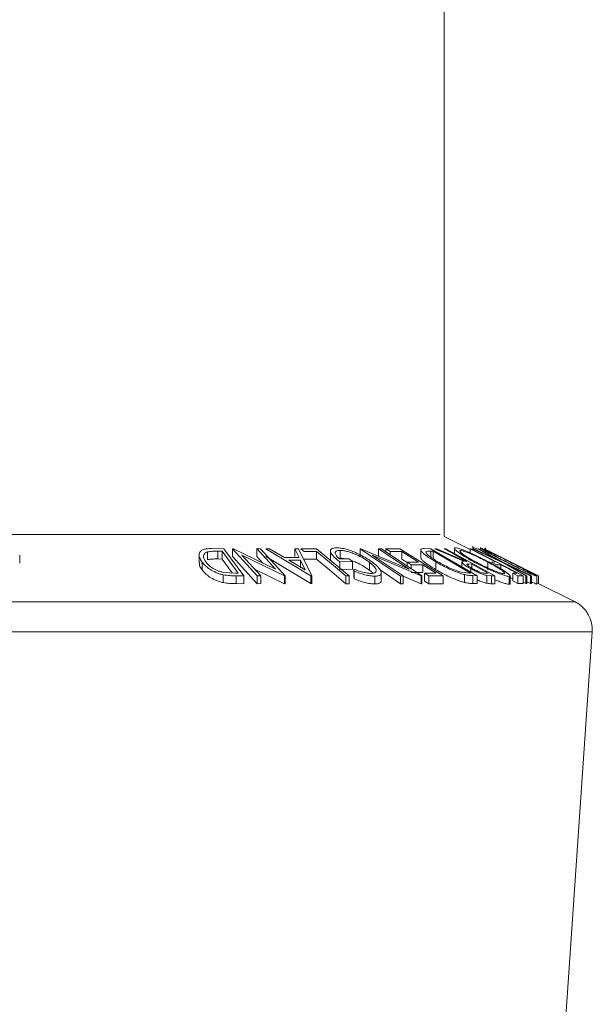
# Model space of a CAD drawing. Units: millimetres. Extents: x 5 to 292, y 5 to 205.
# Drawn here: x 57 to 57, y 150 to 151 of the extents above; entities that cross this region are included whole.
import ezdxf

# ---------------------------------------------------------------- set-up
doc = ezdxf.new("R2010")
doc.units = ezdxf.units.MM

msp = doc.modelspace()

# ---------------------------------------------------------------- linework, layer by layer
at = {"color": 7, "linetype": 'Continuous', "lineweight": 18}
for p, q in [((57.24045, 150.28202), (57.24045, 193.5704)), ((57.28212, 150.26119), (57.24045, 150.28202)), ((56.86077, 150.24466), (56.86077, 150.25716)), ((56.86776, 150.26241), (56.88684, 150.26218)), ((56.88414, 150.25817), (56.87721, 150.25825)), ((56.87721, 150.24575), (56.87721, 150.25825)), ((56.91011, 150.22297), (56.88414, 150.25817)), ((56.88414, 150.24567), (56.88414, 150.25817)), ((56.88684, 150.26218), (56.91899, 150.21864)), ((56.90106, 150.26219), (56.90236, 150.26222)), ((56.94068, 150.21866), (56.90106, 150.26219)), ((56.90106, 150.24969), (56.90106, 150.26219)), ((56.90236, 150.26222), (56.97006, 150.22938)), ((56.97006, 150.22938), (56.94011, 150.26229)), ((56.94011, 150.26229), (56.94604, 150.26219)), ((56.94011, 150.24979), (56.94011, 150.26229)), ((56.94604, 150.26219), (56.98566, 150.21866)), ((56.95448, 150.26207), (56.96034, 150.26222)), ((57.02664, 150.2189), (56.95448, 150.26207)), ((56.96034, 150.26222), (56.98427, 150.24804)), ((57.00778, 150.24804), (57.00096, 150.26221)), ((57.00096, 150.26221), (57.00704, 150.26207)), ((57.00096, 150.24971), (57.00096, 150.26221)), ((57.00704, 150.26207), (57.02796, 150.2189)), ((57.0108, 150.26206), (57.03578, 150.26212)), ((57.01586, 150.25785), (57.0108, 150.26206)), ((57.03565, 150.25795), (57.01586, 150.25785)), ((57.03565, 150.24545), (57.03565, 150.25795)), ((57.03578, 150.26212), (57.08812, 150.21849)), ((57.05813, 150.25876), (57.05813, 150.24625)), ((57.0734, 150.24705), (57.0734, 150.25955)), ((57.10573, 150.26217), (57.1067, 150.26219)), ((57.17046, 150.21847), (57.10573, 150.26217)), ((57.10573, 150.24967), (57.10573, 150.26217)), ((57.1067, 150.26219), (57.18419, 150.22925)), ((57.18419, 150.22925), (57.13527, 150.26228)), ((57.13527, 150.26228), (57.13974, 150.26218)), ((57.13527, 150.24978), (57.13527, 150.26228)), ((57.13974, 150.26218), (57.20446, 150.21849)), ((57.14718, 150.26206), (57.16965, 150.26214)), ((57.15399, 150.25777), (57.14718, 150.26206)), ((57.14718, 150.25715), (57.14718, 150.26206)), ((57.17251, 150.2579), (57.15399, 150.25777)), ((57.15399, 150.25256), (57.15399, 150.25777)), ((57.16965, 150.26214), (57.23867, 150.21862)), ((57.17251, 150.2454), (57.17251, 150.2579)), ((57.20285, 150.26035), (57.20285, 150.24785)), ((57.20846, 150.26242), (57.21898, 150.26219)), ((57.21898, 150.26219), (57.29335, 150.2189)), ((57.22283, 150.2582), (57.21901, 150.25828)), ((57.21901, 150.24578), (57.21901, 150.25828)), ((57.28295, 150.2232), (57.22283, 150.2582)), ((57.22283, 150.2457), (57.22283, 150.2582)), ((57.22535, 150.26212), (57.22884, 150.26222)), ((57.272, 150.242), (57.22535, 150.26212)), ((57.22884, 150.26222), (57.27547, 150.24197)), ((57.24055, 150.26223), (57.24336, 150.26216)), ((57.24336, 150.26216), (57.32192, 150.21852)), ((57.257, 150.2626), (57.257, 150.25458)), ((57.26665, 150.2581), (57.26665, 150.25942)), ((57.28212, 150.26217), (57.2838, 150.26212)), ((57.28212, 150.25566), (57.28212, 150.26217)), ((57.2838, 150.26212), (57.36741, 150.21878)), ((57.28654, 150.26209), (57.28802, 150.2622)), ((57.33436, 150.23995), (57.28654, 150.26209)), ((57.28658, 150.26617), (57.28658, 150.26209)), ((57.28736, 150.2636), (57.2867, 150.26316)), ((57.28736, 150.26215), (57.28736, 150.2636)), ((57.28802, 150.2622), (57.32696, 150.24411)), ((57.32696, 150.24411), (57.29459, 150.26219)), ((57.29459, 150.26219), (57.29608, 150.26208)), ((57.29608, 150.26208), (57.33585, 150.23995)), ((57.30536, 150.26206), (57.30479, 150.26211)), ((57.3137, 150.2579), (57.30506, 150.26222)), ((57.31378, 150.25785), (57.30536, 150.26206)), ((57.30665, 150.26338), (57.30665, 150.26142)), ((57.3069, 150.26338), (57.3069, 150.25606)), ((57.31368, 150.25787), (57.31378, 150.25785)), ((56.55954, 150.23915), (56.55954, 150.25165)), ((56.84737, 150.25209), (56.84737, 150.23959)), ((56.85199, 150.22839), (56.85199, 150.24089)), ((56.88414, 150.24567), (56.87721, 150.24575)), ((56.90059, 150.22337), (56.88414, 150.24567)), ((56.94068, 150.20616), (56.90106, 150.24969)), ((56.916, 150.25208), (56.94633, 150.21875)), ((56.98441, 150.21868), (56.916, 150.25208)), ((56.9497, 150.23926), (56.94011, 150.24979)), ((57.02664, 150.2064), (56.95448, 150.24957)), ((56.98427, 150.24804), (57.00778, 150.24804)), ((57.00984, 150.24386), (56.99119, 150.24386)), ((56.99119, 150.24386), (57.01739, 150.22813)), ((57.01739, 150.22813), (57.00984, 150.24386)), ((57.00984, 150.23136), (57.00984, 150.24386)), ((57.03565, 150.24545), (57.01586, 150.24535)), ((57.07272, 150.24577), (57.08812, 150.24601)), ((57.09369, 150.24183), (57.07287, 150.24145)), ((57.07287, 150.22895), (57.07287, 150.24145)), ((57.08812, 150.24601), (57.09369, 150.24183)), ((57.09369, 150.22933), (57.09369, 150.24183)), ((57.12062, 150.22808), (57.12062, 150.24058)), ((57.12517, 150.25202), (57.17472, 150.21857)), ((57.20352, 150.21851), (57.12517, 150.25202)), ((57.18106, 150.24001), (57.17251, 150.2454)), ((57.18106, 150.2407), (57.19958, 150.24082)), ((57.18782, 150.23644), (57.18106, 150.2407)), ((57.18106, 150.23428), (57.18106, 150.2407)), ((57.22739, 150.22855), (57.22739, 150.24105)), ((57.26913, 150.24064), (57.26913, 150.233)), ((57.27547, 150.24197), (57.27708, 150.24194)), ((57.28471, 150.2377), (57.27976, 150.23781)), ((57.27976, 150.23629), (57.27976, 150.23781)), ((57.28471, 150.23116), (57.28471, 150.2377)), ((57.31079, 150.22817), (57.31079, 150.24067)), ((57.31625, 150.24083), (57.3231, 150.24092)), ((57.32451, 150.23655), (57.31625, 150.24083)), ((57.37179, 150.21878), (57.33436, 150.23995)), ((57.33585, 150.23995), (57.38081, 150.21877)), ((56.88641, 150.22432), (56.90587, 150.22302)), ((56.90587, 150.22302), (56.91011, 150.22297)), ((56.98441, 150.20618), (56.93646, 150.22959)), ((57.09369, 150.22933), (57.07287, 150.22895)), ((57.09608, 150.22627), (57.09558, 150.22953)), ((57.09558, 150.21703), (57.09558, 150.22953)), ((57.09608, 150.21377), (57.09608, 150.22627)), ((57.12648, 150.22289), (57.12062, 150.22808)), ((57.17046, 150.20597), (57.13763, 150.22813)), ((57.13967, 150.21102), (57.13967, 150.22352)), ((57.20634, 150.23656), (57.18782, 150.23644)), ((57.18782, 150.22987), (57.18782, 150.23644)), ((57.20634, 150.22406), (57.18782, 150.22394)), ((57.22791, 150.22296), (57.20634, 150.23656)), ((57.20634, 150.22406), (57.20634, 150.23656)), ((57.20923, 150.22284), (57.22791, 150.22296)), ((57.21603, 150.21855), (57.20923, 150.22284)), ((57.20923, 150.21034), (57.20923, 150.22284)), ((57.26827, 150.22455), (57.28062, 150.22325)), ((57.28062, 150.22325), (57.28295, 150.2232)), ((57.28342, 150.22468), (57.28342, 150.2301)), ((57.30646, 150.22292), (57.31141, 150.22286)), ((57.33135, 150.23664), (57.32451, 150.23655)), ((57.35749, 150.22309), (57.33135, 150.23664)), ((57.33135, 150.23012), (57.33135, 150.23664)), ((57.37932, 150.21887), (57.34314, 150.23586)), ((57.34314, 150.23586), (57.37324, 150.21887)), ((57.35064, 150.223), (57.35749, 150.22309)), ((57.35888, 150.21873), (57.35064, 150.223)), ((57.35064, 150.2105), (57.35064, 150.223)), ((56.88585, 150.2079), (56.88585, 150.2204)), ((56.91899, 150.21864), (56.90656, 150.2188)), ((56.90656, 150.2063), (56.90656, 150.2188)), ((56.91899, 150.20614), (56.90656, 150.2063)), ((56.91899, 150.20614), (56.91899, 150.21864)), ((56.94633, 150.21875), (56.94068, 150.21866)), ((56.94068, 150.20616), (56.94068, 150.21866)), ((56.94633, 150.20625), (56.94068, 150.20616)), ((56.94633, 150.20625), (56.94633, 150.21875)), ((56.98566, 150.21866), (56.98441, 150.21868)), ((56.98441, 150.20618), (56.98441, 150.21868)), ((56.98566, 150.20616), (56.98441, 150.20618)), ((56.98566, 150.20616), (56.98566, 150.21866)), ((57.02664, 150.2064), (57.02664, 150.2189)), ((57.02796, 150.2189), (57.02664, 150.2189)), ((57.02796, 150.2064), (57.02664, 150.2064)), ((57.02796, 150.2064), (57.02796, 150.2189)), ((57.08293, 150.20603), (57.08293, 150.21853)), ((57.08812, 150.21849), (57.08293, 150.21853)), ((57.08812, 150.20599), (57.08293, 150.20603)), ((57.08812, 150.20599), (57.08812, 150.21849)), ((57.09608, 150.21377), (57.09558, 150.21703)), ((57.12932, 150.20571), (57.12932, 150.21821)), ((57.17472, 150.21857), (57.17046, 150.21847)), ((57.17046, 150.20597), (57.17046, 150.21847)), ((57.17472, 150.20607), (57.17046, 150.20597)), ((57.17472, 150.20607), (57.17472, 150.21857)), ((57.20352, 150.20601), (57.17472, 150.21833)), ((57.20446, 150.21849), (57.20352, 150.21851)), ((57.20352, 150.20601), (57.20352, 150.21851)), ((57.20446, 150.20599), (57.20352, 150.20601)), ((57.20446, 150.20599), (57.20446, 150.21849)), ((57.21603, 150.20605), (57.20923, 150.21034)), ((57.23867, 150.21862), (57.21603, 150.21855)), ((57.21603, 150.20605), (57.21603, 150.21855)), ((57.23867, 150.20612), (57.21603, 150.20605)), ((57.23867, 150.20612), (57.23867, 150.21862)), ((57.27306, 150.20814), (57.27306, 150.22064)), ((57.29335, 150.2189), (57.2865, 150.21906)), ((57.2865, 150.20656), (57.2865, 150.21906)), ((57.29335, 150.2064), (57.2865, 150.20656)), ((57.29335, 150.2064), (57.29335, 150.2189)), ((57.31632, 150.21863), (57.30887, 150.21923)), ((57.30887, 150.20673), (57.30887, 150.21923)), ((57.32192, 150.21852), (57.31632, 150.21863)), ((57.31632, 150.20613), (57.31632, 150.21863)), ((57.32192, 150.20602), (57.31632, 150.20613)), ((57.32192, 150.20602), (57.32192, 150.21852)), ((57.34481, 150.20529), (57.34481, 150.21779)), ((57.34636, 150.20617), (57.34636, 150.21867)), ((57.35064, 150.21414), (57.34665, 150.21621)), ((57.35888, 150.20623), (57.35064, 150.2105)), ((57.36741, 150.21878), (57.35888, 150.21873)), ((57.35888, 150.20623), (57.35888, 150.21873)), ((57.36741, 150.20628), (57.35888, 150.20623)), ((57.36741, 150.20628), (57.36741, 150.21878)), ((57.37179, 150.20628), (57.36741, 150.20876)), ((57.37324, 150.21887), (57.37179, 150.21878)), ((57.37179, 150.20628), (57.37179, 150.21878)), ((57.37324, 150.20637), (57.37179, 150.20628)), ((57.37324, 150.20637), (57.37324, 150.21887)), ((57.37932, 150.20637), (57.37324, 150.20922)), ((57.38081, 150.21877), (57.37932, 150.21887)), ((57.37932, 150.20637), (57.37932, 150.21887)), ((57.38081, 150.20627), (57.37932, 150.20637)), ((57.38081, 150.20627), (57.38081, 150.21877)), ((57.38938, 150.20552), (57.38938, 150.21802)), ((57.38947, 150.2057), (57.38947, 150.2182)), ((57.45064, 150.17693), (57.38947, 150.20752)), ((57.39206, 150.20622), (57.39206, 150.21858)), ((57.43447, 149.49522), (57.47816, 150.12877))]:
    msp.add_line(p, q, dxfattribs=at)
at = {"color": 8, "linetype": 'Continuous', "lineweight": 18}
for p, q in [((55.97684, 150.28521), (57.23407, 150.28521)), ((55.76027, 150.17693), (57.45064, 150.17693)), ((55.73275, 150.12877), (57.47816, 150.12877))]:
    msp.add_line(p, q, dxfattribs=at)
at = {"color": 7, "linetype": 'Continuous', "lineweight": 18, "flags": 128}
for points in [[(57.08293, 150.21853), (57.05645, 150.2406), (57.03565, 150.25795)], [(57.19958, 150.24082), (57.18442, 150.25039), (57.17251, 150.2579)], [(57.27708, 150.24194), (57.25662, 150.25331), (57.24055, 150.26223)], [(57.3231, 150.24092), (57.30015, 150.25282), (57.28212, 150.26217)], [(57.39206, 150.21858), (57.34797, 150.24063), (57.31378, 150.25773)], [(57.08293, 150.20603), (57.05645, 150.2281), (57.03565, 150.24545)], [(57.31141, 150.22286), (57.29646, 150.23117), (57.28471, 150.2377)]]:
    msp.add_lwpolyline(points, dxfattribs=at)
at = {"color": 7, "linetype": 'Continuous', "lineweight": 18}
msp.add_arc((57.42828, 150.13221), 0.05, 356.05481, 63.43495, dxfattribs=at)
for points, knots in [([(56.85199, 150.24089), (56.85043, 150.24336), (56.84732, 150.24827), (56.84706, 150.25426), (56.84947, 150.2585), (56.85357, 150.26103), (56.86016, 150.26225), (56.86521, 150.26235), (56.86776, 150.26241)], [0, 0, 0, 0, 0.2500469, 0.4985592, 0.6245441, 0.7488971, 0.8735215, 1, 1, 1, 1]), ([(56.86077, 150.25716), (56.85972, 150.25675), (56.85761, 150.25592), (56.85502, 150.25359), (56.85328, 150.24875), (56.85612, 150.24414), (56.85802, 150.24107)], [0, 0, 0, 0, 0.1260043, 0.2517316, 0.5015573, 1, 1, 1, 1]), ([(56.87721, 150.25825), (56.87426, 150.25827), (56.8684, 150.25832), (56.8633, 150.25755), (56.86077, 150.25716)], [0, 0, 0, 0, 0.5019715, 1, 1, 1, 1]), ([(57.07287, 150.24145), (57.06979, 150.2439), (57.06368, 150.24878), (57.05894, 150.25477), (57.05782, 150.25898), (57.05883, 150.26164), (57.06238, 150.2633), (57.06615, 150.26355), (57.06804, 150.26367)], [0, 0, 0, 0, 0.2507762, 0.4991971, 0.6245174, 0.7495512, 0.8743325, 1, 1, 1, 1]), ([(57.0734, 150.25955), (57.07213, 150.25949), (57.06959, 150.25937), (57.06709, 150.25837), (57.06585, 150.25684), (57.06564, 150.25433), (57.06753, 150.25059), (57.07099, 150.24738), (57.07272, 150.24577)], [0, 0, 0, 0, 0.1253285, 0.2501708, 0.3752249, 0.5004986, 0.7496901, 1, 1, 1, 1]), ([(57.06804, 150.26367), (57.0704, 150.26357), (57.07512, 150.26337), (57.08359, 150.26149), (57.09212, 150.25869), (57.09747, 150.2564), (57.10014, 150.25524)], [0, 0, 0, 0, 0.2503771, 0.4999842, 0.7494278, 1, 1, 1, 1]), ([(57.12062, 150.24058), (57.11752, 150.24269), (57.11136, 150.24691), (57.10147, 150.25199), (57.09275, 150.25549), (57.08595, 150.25762), (57.07918, 150.25917), (57.07533, 150.25943), (57.0734, 150.25955)], [0, 0, 0, 0, 0.2504976, 0.4989144, 0.6247168, 0.7505791, 0.8751799, 1, 1, 1, 1]), ([(57.10014, 150.25524), (57.10501, 150.25289), (57.11476, 150.24819), (57.12195, 150.24308), (57.12555, 150.24052)], [0, 0, 0, 0, 0.4996777, 1, 1, 1, 1]), ([(57.22739, 150.24105), (57.22331, 150.2435), (57.21519, 150.2484), (57.20736, 150.25437), (57.20334, 150.25857), (57.20241, 150.26108), (57.20454, 150.26226), (57.20715, 150.26237), (57.20846, 150.26242)], [0, 0, 0, 0, 0.2504411, 0.4992408, 0.625495, 0.7497903, 0.8738949, 1, 1, 1, 1]), ([(57.21144, 150.2572), (57.21136, 150.2568), (57.21119, 150.25601), (57.21267, 150.25373), (57.21807, 150.24887), (57.22561, 150.24428), (57.23064, 150.24121)], [0, 0, 0, 0, 0.1253009, 0.2504487, 0.5004365, 1, 1, 1, 1]), ([(57.21901, 150.25828), (57.21739, 150.25831), (57.21416, 150.25836), (57.21235, 150.25758), (57.21144, 150.2572)], [0, 0, 0, 0, 0.5017157, 1, 1, 1, 1]), ([(57.28989, 150.24032), (57.28527, 150.24285), (57.27606, 150.2479), (57.26467, 150.25518), (57.25785, 150.26052), (57.25652, 150.26319), (57.25793, 150.2635), (57.25863, 150.26366)], [0, 0, 0, 0, 0.2505189, 0.4989719, 0.7490692, 0.8742662, 1, 1, 1, 1]), ([(57.25863, 150.26366), (57.25988, 150.26351), (57.26238, 150.26321), (57.26851, 150.26127), (57.27567, 150.25847), (57.28567, 150.25417), (57.2986, 150.24809), (57.30826, 150.24306), (57.31311, 150.24053)], [0, 0, 0, 0, 0.125312, 0.2499848, 0.375356, 0.5008378, 0.7492752, 1, 1, 1, 1]), ([(57.26665, 150.25942), (57.26612, 150.25927), (57.26505, 150.25897), (57.26604, 150.25729), (57.26835, 150.25508), (57.27308, 150.25156), (57.28101, 150.24659), (57.28847, 150.2425), (57.29219, 150.24046)], [0, 0, 0, 0, 0.126073, 0.2517211, 0.3765314, 0.502073, 0.7515414, 1, 1, 1, 1]), ([(57.31079, 150.24067), (57.30688, 150.24271), (57.29908, 150.24677), (57.28664, 150.25262), (57.27642, 150.25689), (57.26972, 150.25903), (57.26767, 150.25929), (57.26665, 150.25942)], [0, 0, 0, 0, 0.2507118, 0.499895, 0.7496662, 0.874756, 1, 1, 1, 1]), ([(57.29459, 150.26141), (57.29313, 150.26197), (57.28973, 150.26327), (57.28822, 150.26348), (57.28736, 150.2636)], [0, 0, 0, 0, 0.43255, 1, 1, 1, 1]), ([(57.3405, 150.24043), (57.33551, 150.24296), (57.32556, 150.248), (57.31197, 150.25526), (57.30256, 150.26056), (57.29856, 150.26319), (57.29854, 150.2635), (57.29853, 150.26365)], [0, 0, 0, 0, 0.250668, 0.4991764, 0.7492877, 0.8743351, 1, 1, 1, 1]), ([(57.29853, 150.26365), (57.2991, 150.26351), (57.30024, 150.26321), (57.30467, 150.26131), (57.31065, 150.25852), (57.31959, 150.25425), (57.33196, 150.24818), (57.34201, 150.24316), (57.34705, 150.24063)], [0, 0, 0, 0, 0.1252383, 0.2498599, 0.3751925, 0.5007777, 0.7493948, 1, 1, 1, 1]), ([(57.34636, 150.24077), (57.34229, 150.24281), (57.33418, 150.24687), (57.32225, 150.2527), (57.31331, 150.25693), (57.30837, 150.25906), (57.30744, 150.2593), (57.30697, 150.25942)], [0, 0, 0, 0, 0.2506833, 0.499891, 0.7496718, 0.8747482, 1, 1, 1, 1]), ([(57.30697, 150.25942), (57.307, 150.25929), (57.30705, 150.25902), (57.30967, 150.25735), (57.31342, 150.25515), (57.31972, 150.25166), (57.32912, 150.24668), (57.33717, 150.2426), (57.34119, 150.24056)], [0, 0, 0, 0, 0.1260552, 0.2516898, 0.3763997, 0.5019505, 0.7514393, 1, 1, 1, 1]), ([(56.85199, 150.22839), (56.85025, 150.23089), (56.84759, 150.23473), (56.84786, 150.23833), (56.84795, 150.23959)], [0, 0, 0, 0, 0.6504969, 1, 1, 1, 1]), ([(56.88585, 150.2204), (56.88374, 150.22093), (56.87953, 150.222), (56.8719, 150.22491), (56.86058, 150.23101), (56.85542, 150.23694), (56.85199, 150.24089)], [0, 0, 0, 0, 0.1251184, 0.2498973, 0.5002762, 1, 1, 1, 1]), ([(56.85802, 150.24107), (56.86085, 150.2378), (56.8651, 150.23289), (56.87465, 150.22788), (56.8811, 150.22554), (56.88464, 150.22473), (56.88641, 150.22432)], [0, 0, 0, 0, 0.4989354, 0.7489191, 0.8746962, 1, 1, 1, 1]), ([(56.87721, 150.24575), (56.87426, 150.24577), (56.8684, 150.24582), (56.8633, 150.24505), (56.86077, 150.24466)], [0, 0, 0, 0, 0.5019715, 1, 1, 1, 1]), ([(57.05975, 150.24214), (57.05943, 150.24252), (57.05818, 150.24404), (57.0582, 150.2453), (57.05821, 150.24625)], [0, 0, 0, 0, 0.2525375, 1, 1, 1, 1]), ([(57.08192, 150.24591), (57.08105, 150.24612), (57.07795, 150.24685), (57.07531, 150.24697), (57.0734, 150.24705)], [0, 0, 0, 0, 0.2805707, 1, 1, 1, 1]), ([(57.12062, 150.22808), (57.11753, 150.23018), (57.11137, 150.23439), (57.10152, 150.23953), (57.09494, 150.24205), (57.09273, 150.2429)], [0, 0, 0, 0, 0.39983582, 0.79908316, 1, 1, 1, 1]), ([(57.12346, 150.2225), (57.125, 150.22262), (57.12807, 150.22287), (57.13062, 150.22435), (57.13177, 150.22636), (57.1314, 150.22963), (57.12804, 150.23445), (57.1231, 150.23853), (57.12062, 150.24058)], [0, 0, 0, 0, 0.1241999, 0.2486437, 0.3749622, 0.5011872, 0.749476, 1, 1, 1, 1]), ([(57.12555, 150.24052), (57.12868, 150.23798), (57.13491, 150.23292), (57.13916, 150.22696), (57.13994, 150.22284), (57.13871, 150.22028), (57.13524, 150.21857), (57.1313, 150.21833), (57.12932, 150.21821)], [0, 0, 0, 0, 0.2501337, 0.4982399, 0.6236679, 0.7491643, 0.8743389, 1, 1, 1, 1]), ([(57.22739, 150.22855), (57.22332, 150.231), (57.21518, 150.2359), (57.20749, 150.24181), (57.20338, 150.24591), (57.20317, 150.24726), (57.20308, 150.24785)], [0, 0, 0, 0, 0.3447681, 0.6900463, 0.8636734, 1, 1, 1, 1]), ([(57.27306, 150.22064), (57.27119, 150.22117), (57.26746, 150.22223), (57.25938, 150.22513), (57.24505, 150.23121), (57.23445, 150.23711), (57.22739, 150.24105)], [0, 0, 0, 0, 0.1251749, 0.2498276, 0.5006843, 1, 1, 1, 1]), ([(57.23064, 150.24121), (57.23647, 150.23796), (57.24523, 150.23308), (57.25709, 150.2281), (57.26374, 150.22576), (57.26676, 150.22496), (57.26827, 150.22455)], [0, 0, 0, 0, 0.4989195, 0.7489212, 0.8747019, 1, 1, 1, 1]), ([(57.28342, 150.2301), (57.28087, 150.23156), (57.27581, 150.23448), (57.27087, 150.23801), (57.26907, 150.24015), (57.26904, 150.24162), (57.27081, 150.24185), (57.272, 150.242)], [0, 0, 0, 0, 0.2511258, 0.4990162, 0.6228059, 0.7468294, 1, 1, 1, 1]), ([(57.27976, 150.23781), (57.27883, 150.23778), (57.27744, 150.23773), (57.27689, 150.23698), (57.27769, 150.23592), (57.27925, 150.23462), (57.28197, 150.23271), (57.28462, 150.23118), (57.28637, 150.23017)], [0, 0, 0, 0, 0.2507209, 0.3759679, 0.5009647, 0.6201516, 0.7501351, 1, 1, 1, 1]), ([(57.34481, 150.21779), (57.34357, 150.21792), (57.34109, 150.21819), (57.33498, 150.21996), (57.32775, 150.22263), (57.31761, 150.22678), (57.3045, 150.23274), (57.29478, 150.23779), (57.28989, 150.24032)], [0, 0, 0, 0, 0.125267, 0.2496637, 0.3748971, 0.5006121, 0.7491835, 1, 1, 1, 1]), ([(57.29219, 150.24046), (57.29611, 150.23843), (57.30393, 150.23438), (57.31444, 150.22954), (57.32261, 150.22619), (57.32836, 150.22409), (57.33351, 150.22249), (57.33563, 150.22221), (57.33669, 150.22207)], [0, 0, 0, 0, 0.2499794, 0.4991031, 0.6244437, 0.7495785, 0.8750422, 1, 1, 1, 1]), ([(57.33669, 150.22207), (57.33723, 150.2222), (57.33831, 150.22247), (57.33715, 150.22415), (57.33468, 150.22631), (57.3299, 150.22972), (57.32199, 150.23457), (57.31452, 150.23864), (57.31079, 150.24067)], [0, 0, 0, 0, 0.12565444, 0.25110739, 0.37616163, 0.50162821, 0.75121451, 1, 1, 1, 1]), ([(57.31311, 150.24053), (57.31771, 150.23803), (57.32688, 150.23303), (57.33656, 150.2271), (57.34253, 150.2229), (57.34566, 150.22021), (57.3469, 150.21824), (57.34551, 150.21794), (57.34481, 150.21779)], [0, 0, 0, 0, 0.2495868, 0.4977541, 0.6233309, 0.748597, 0.8740054, 1, 1, 1, 1]), ([(57.38938, 150.21802), (57.38882, 150.21815), (57.38771, 150.21841), (57.38331, 150.22016), (57.37728, 150.22281), (57.36824, 150.22693), (57.35569, 150.23287), (57.34558, 150.2379), (57.3405, 150.24043)], [0, 0, 0, 0, 0.1255191, 0.2500137, 0.3752703, 0.5010429, 0.7495117, 1, 1, 1, 1]), ([(57.34119, 150.24056), (57.34526, 150.23854), (57.35339, 150.23449), (57.36352, 150.22966), (57.37079, 150.22634), (57.37555, 150.22425), (57.3794, 150.22266), (57.3804, 150.2224), (57.3809, 150.22226)], [0, 0, 0, 0, 0.2499374, 0.4990521, 0.6244155, 0.7495362, 0.8750238, 1, 1, 1, 1]), ([(57.3809, 150.22226), (57.38084, 150.22241), (57.38072, 150.2227), (57.37798, 150.22434), (57.37414, 150.22647), (57.3678, 150.22985), (57.3584, 150.2347), (57.35037, 150.23875), (57.34636, 150.24077)], [0, 0, 0, 0, 0.1260104, 0.2515906, 0.3761413, 0.5016526, 0.7512356, 1, 1, 1, 1]), ([(57.34705, 150.24063), (57.35201, 150.23813), (57.3619, 150.23315), (57.37341, 150.22722), (57.38127, 150.22306), (57.38611, 150.2204), (57.38931, 150.21847), (57.38935, 150.21817), (57.38938, 150.21802)], [0, 0, 0, 0, 0.2497496, 0.4979008, 0.623505, 0.7488726, 0.8742027, 1, 1, 1, 1]), ([(56.88585, 150.2079), (56.88372, 150.20844), (56.87948, 150.20951), (56.87184, 150.21244), (56.86055, 150.21853), (56.85541, 150.22445), (56.85199, 150.22839)], [0, 0, 0, 0, 0.1263478, 0.2518408, 0.501587, 1, 1, 1, 1]), ([(57.09558, 150.22953), (57.10031, 150.22779), (57.10744, 150.22517), (57.11717, 150.22298), (57.12137, 150.22266), (57.12346, 150.2225)], [0, 0, 0, 0, 0.49861261, 0.74983627, 1, 1, 1, 1]), ([(57.12932, 150.21821), (57.12689, 150.21833), (57.12202, 150.21856), (57.11036, 150.22105), (57.10179, 150.22418), (57.09608, 150.22627)], [0, 0, 0, 0, 0.25029995, 0.50036086, 1, 1, 1, 1]), ([(57.27306, 150.20814), (57.27117, 150.20868), (57.26741, 150.20975), (57.25931, 150.21266), (57.24501, 150.21873), (57.23443, 150.22462), (57.22739, 150.22855)], [0, 0, 0, 0, 0.1263093, 0.2517819, 0.501536, 1, 1, 1, 1]), ([(57.30887, 150.21923), (57.30798, 150.21944), (57.3062, 150.21987), (57.30193, 150.2213), (57.29621, 150.22363), (57.2895, 150.2268), (57.28545, 150.229), (57.28342, 150.2301)], [0, 0, 0, 0, 0.12506098, 0.24997188, 0.49973523, 0.74952121, 1, 1, 1, 1]), ([(57.28637, 150.23017), (57.2882, 150.22919), (57.29095, 150.22772), (57.29495, 150.22589), (57.29798, 150.22464), (57.30092, 150.22362), (57.30397, 150.22296), (57.30546, 150.22293), (57.30646, 150.22292)], [0, 0, 0, 0, 0.2488064, 0.3738468, 0.499091, 0.6242087, 0.749169, 1, 1, 1, 1]), ([(56.90656, 150.2188), (56.90319, 150.21883), (56.89649, 150.21888), (56.88939, 150.21989), (56.88585, 150.2204)], [0, 0, 0, 0, 0.5022475, 1, 1, 1, 1]), ([(56.90656, 150.2063), (56.90319, 150.20633), (56.89649, 150.20638), (56.88939, 150.20739), (56.88585, 150.2079)], [0, 0, 0, 0, 0.50224754, 1, 1, 1, 1]), ([(57.12932, 150.20571), (57.12689, 150.20583), (57.12202, 150.20606), (57.11036, 150.20855), (57.10179, 150.21168), (57.09608, 150.21377)], [0, 0, 0, 0, 0.2502999, 0.5003609, 1, 1, 1, 1]), ([(57.13954, 150.21102), (57.13958, 150.21081), (57.13983, 150.20958), (57.13861, 150.2078), (57.13525, 150.20606), (57.1313, 150.20583), (57.12932, 150.20571)], [0, 0, 0, 0, 0.0620754, 0.3750429, 0.6874394, 1, 1, 1, 1]), ([(57.2865, 150.21906), (57.28464, 150.21909), (57.28094, 150.21914), (57.27568, 150.22014), (57.27306, 150.22064)], [0, 0, 0, 0, 0.5020441, 1, 1, 1, 1]), ([(57.2865, 150.20656), (57.28464, 150.20659), (57.28094, 150.20664), (57.27568, 150.20764), (57.27306, 150.20814)], [0, 0, 0, 0, 0.5020441, 1, 1, 1, 1]), ([(57.30887, 150.20673), (57.30798, 150.20694), (57.3062, 150.20737), (57.30193, 150.2088), (57.29746, 150.21058), (57.29431, 150.21209), (57.29335, 150.21255)], [0, 0, 0, 0, 0.2055036, 0.4107607, 0.8211787, 1, 1, 1, 1]), ([(57.31632, 150.20613), (57.31526, 150.20613), (57.31314, 150.20613), (57.31029, 150.20653), (57.30887, 150.20673)], [0, 0, 0, 0, 0.5011979, 1, 1, 1, 1]), ([(57.34481, 150.20529), (57.34357, 150.20542), (57.34109, 150.20569), (57.33508, 150.20744), (57.32848, 150.20984), (57.324, 150.2117), (57.32192, 150.21256)], [0, 0, 0, 0, 0.26657597, 0.53221454, 0.78340483, 1, 1, 1, 1]), ([(57.34624, 150.20617), (57.34628, 150.20611), (57.34668, 150.20542), (57.3457, 150.20535), (57.34481, 150.20529)], [0, 0, 0, 0, 0.0918369, 1, 1, 1, 1]), ([(57.38938, 150.20552), (57.38881, 150.20566), (57.38767, 150.20593), (57.38435, 150.20723), (57.38157, 150.20845), (57.38081, 150.20879)], [0, 0, 0, 0, 0.4206434, 0.839552, 1, 1, 1, 1])]:
    msp.add_open_spline(points, degree=3, knots=knots, dxfattribs=at)

doc.saveas('drawing.dxf')
